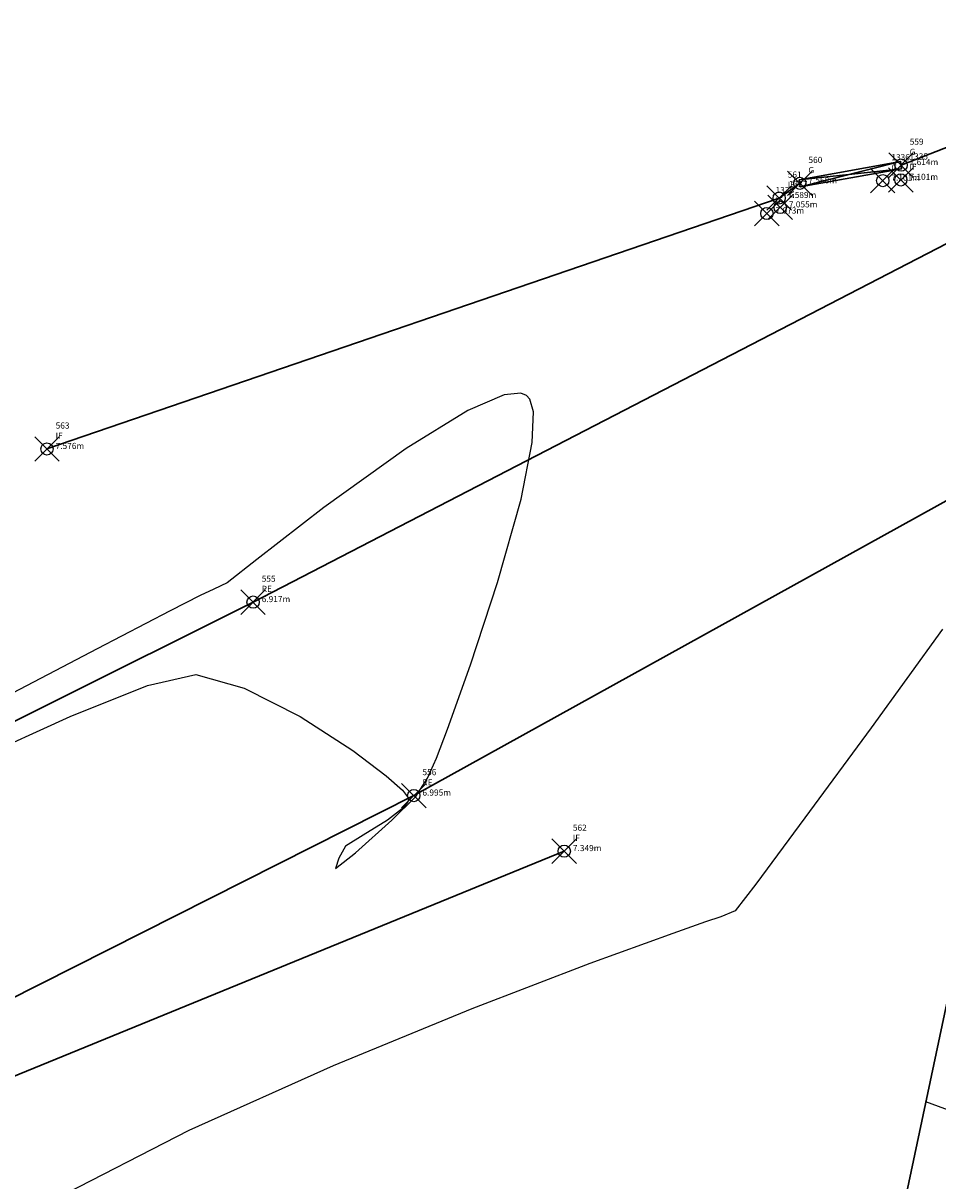
# Model space of a CAD drawing. Extents: x 322135 to 322747, y 2637299 to 2638070.
# Drawn here: x 322326 to 322334, y 2637607 to 2637617 of the extents above; entities that cross this region are included whole.
import ezdxf

# ---------------------------------------------------------------- set-up
doc = ezdxf.new("R2010")
doc.units = 0
doc.header["$PDMODE"] = 35
doc.header["$PDSIZE"] = 0.1
for name, color, linetype in [('00.ALL_POINTS', 7, 'Continuous'), ('00.POND HATCH', 150, 'Continuous'), ('C-LABELS', 7, 'Continuous')]:
    doc.layers.add(name, color=color, linetype=linetype)
for name, color, linetype, lineweight in [('00.GATE', 1, 'Continuous', 30), ('00.IRRON FANCHING', 15, 'FENCELINE2', 30), ('00.POND', 150, 'Continuous', 30), ('00.ROAD', 22, 'Continuous', 30), ('C-MARKERS', 7, 'Continuous', 0), ('C-SURFACES_Minor Contour', 40, 'Continuous', 0)]:
    doc.layers.add(name, color=color, linetype=linetype, lineweight=lineweight)
doc.styles.add('Civil 3D Standard Text', font='romans.shx', dxfattribs={"width": 0.8, "height": 2.5})
doc.linetypes.add('FENCELINE2', pattern='A,6.35,-2.54,[132,ltypeshp.shx,S=2.54,R=0,X=-2.54,Y=0],-2.54,25.4', length=36.83)

# ---------------------------------------------------------------- blocks, each defined once
blk = doc.blocks.new('*U548', base_point=(322333.341, 2637615.47, 7.101))
at = {"layer": '00.ALL_POINTS', "color": 0, "linetype": 'ByBlock', "lineweight": -2}
blk.add_point((322333.341, 2637615.47, 7.101), dxfattribs=at)
at = {"layer": 'C-LABELS', "linetype": 'ByBlock', "insert": (322333.4117106781, 2637615.47), "char_height": 0.05, "attachment_point": 7, "style": 'Civil 3D Standard Text'}
blk.add_mtext('{\\C256;1335\\PIF\\P7.101m}', dxfattribs=at)
blk = doc.blocks.new('*U549', base_point=(322333.193, 2637615.464, 7.101))
at = {"layer": 'C-MARKERS', "linetype": 'Continuous', "lineweight": -3}
blk.add_point((322333.193, 2637615.464, 7.101), dxfattribs=at)
at = {"layer": 'C-LABELS', "linetype": 'ByBlock', "insert": (322333.2637106781, 2637615.464), "char_height": 0.05, "attachment_point": 7, "style": 'Civil 3D Standard Text'}
blk.add_mtext('{\\C256;1336\\PG\\P7.101m}', dxfattribs=at)
blk = doc.blocks.new('*U550', base_point=(322332.355, 2637615.245, 7.055))
at = {"layer": 'C-MARKERS', "linetype": 'Continuous', "lineweight": -3}
blk.add_point((322332.355, 2637615.245, 7.055), dxfattribs=at)
at = {"layer": 'C-LABELS', "linetype": 'ByBlock', "insert": (322332.4257106781, 2637615.245), "char_height": 0.05, "attachment_point": 7, "style": 'Civil 3D Standard Text'}
blk.add_mtext('{\\C256;1337\\PG\\P7.055m}', dxfattribs=at)
blk = doc.blocks.new('*U551', base_point=(322332.246, 2637615.195, 7.073))
at = {"layer": '00.ALL_POINTS', "color": 0, "linetype": 'ByBlock', "lineweight": -2}
blk.add_point((322332.246, 2637615.195, 7.073), dxfattribs=at)
at = {"layer": 'C-LABELS', "linetype": 'ByBlock', "insert": (322332.3167106781, 2637615.195), "char_height": 0.05, "attachment_point": 7, "style": 'Civil 3D Standard Text'}
blk.add_mtext('{\\C256;1338\\PIF\\P7.073m}', dxfattribs=at)
blk = doc.blocks.new('*U4484', base_point=(322328.045, 2637612.018, 6.917))
at = {"layer": '00.ALL_POINTS', "color": 0, "linetype": 'ByBlock', "lineweight": -2}
blk.add_point((322328.045, 2637612.018, 6.917), dxfattribs=at)
at = {"layer": 'C-LABELS', "linetype": 'ByBlock', "insert": (322328.1157106781, 2637612.018), "char_height": 0.05, "attachment_point": 7, "style": 'Civil 3D Standard Text'}
blk.add_mtext('{\\C256;555\\PRE\\P6.917m}', dxfattribs=at)
blk = doc.blocks.new('*U4485', base_point=(322329.359, 2637610.436, 6.995))
at = {"layer": '00.ALL_POINTS', "color": 0, "linetype": 'ByBlock', "lineweight": -2}
blk.add_point((322329.359, 2637610.436, 6.995), dxfattribs=at)
at = {"layer": 'C-LABELS', "linetype": 'ByBlock', "insert": (322329.4297106781, 2637610.436), "char_height": 0.05, "attachment_point": 7, "style": 'Civil 3D Standard Text'}
blk.add_mtext('{\\C256;556\\PRE\\P6.995m}', dxfattribs=at)
blk = doc.blocks.new('*U4488', base_point=(322333.343, 2637615.591, 7.614))
at = {"layer": 'C-MARKERS', "linetype": 'Continuous', "lineweight": -3}
blk.add_point((322333.343, 2637615.591, 7.614), dxfattribs=at)
at = {"layer": 'C-LABELS', "linetype": 'ByBlock', "insert": (322333.4137106781, 2637615.591), "char_height": 0.05, "attachment_point": 7, "style": 'Civil 3D Standard Text'}
blk.add_mtext('{\\C256;559\\PG\\P7.614m}', dxfattribs=at)
blk = doc.blocks.new('*U4489', base_point=(322332.515, 2637615.442, 7.568))
at = {"layer": 'C-MARKERS', "linetype": 'Continuous', "lineweight": -3}
blk.add_point((322332.515, 2637615.442, 7.568), dxfattribs=at)
at = {"layer": 'C-LABELS', "linetype": 'ByBlock', "insert": (322332.5857106781, 2637615.442), "char_height": 0.05, "attachment_point": 7, "style": 'Civil 3D Standard Text'}
blk.add_mtext('{\\C256;560\\PG\\P7.568m}', dxfattribs=at)
blk = doc.blocks.new('*U4490', base_point=(322332.346, 2637615.322, 7.589))
at = {"layer": '00.ALL_POINTS', "color": 0, "linetype": 'ByBlock', "lineweight": -2}
blk.add_point((322332.346, 2637615.322, 7.589), dxfattribs=at)
at = {"layer": 'C-LABELS', "linetype": 'ByBlock', "insert": (322332.4167106781, 2637615.322), "char_height": 0.05, "attachment_point": 7, "style": 'Civil 3D Standard Text'}
blk.add_mtext('{\\C256;561\\PIF\\P7.589m}', dxfattribs=at)
blk = doc.blocks.new('*U4491', base_point=(322330.589, 2637609.982, 7.349))
at = {"layer": '00.ALL_POINTS', "color": 0, "linetype": 'ByBlock', "lineweight": -2}
blk.add_point((322330.589, 2637609.982, 7.349), dxfattribs=at)
at = {"layer": 'C-LABELS', "linetype": 'ByBlock', "insert": (322330.6597106781, 2637609.982), "char_height": 0.05, "attachment_point": 7, "style": 'Civil 3D Standard Text'}
blk.add_mtext('{\\C256;562\\PIF\\P7.349m}', dxfattribs=at)
blk = doc.blocks.new('*U4492', base_point=(322326.36, 2637613.27, 7.576))
at = {"layer": '00.ALL_POINTS', "color": 0, "linetype": 'ByBlock', "lineweight": -2}
blk.add_point((322326.36, 2637613.27, 7.576), dxfattribs=at)
at = {"layer": 'C-LABELS', "linetype": 'ByBlock', "insert": (322326.4307106781, 2637613.27), "char_height": 0.05, "attachment_point": 7, "style": 'Civil 3D Standard Text'}
blk.add_mtext('{\\C256;563\\PIF\\P7.576m}', dxfattribs=at)

msp = doc.modelspace()

# ---------------------------------------------------------------- hatches: boundary and pattern name
at = {"layer": '00.POND HATCH'}
h = msp.add_hatch(dxfattribs=at)
h.set_pattern_fill('DASH', color=256, scale=0.8300000000000001, angle=160)
h.set_pattern_definition([(160, (0, 0), (-3.377633561625034, -1.575016396227096), [2.63525, -2.63525])])
edge = h.paths.add_edge_path()
edge.add_line((322398.672, 2637593.739), (322395.531, 2637608.094))
edge.add_arc((322387.3552296465, 2637602.722624935), 9.78237654968012, 33.30439477845162, 66.60816770967607)
edge.add_line((322391.239, 2637611.701), (322377.637, 2637614.002))
edge.add_line((322377.637, 2637614.002), (322364.746, 2637615.276))
edge.add_line((322364.746, 2637615.276), (322352.174, 2637616.56))
edge.add_arc((322350.980584032, 2637582.393831421), 34.18700509062515, 87.9994856778118, 102.0303390580597)
edge.add_arc((322351.8690488933, 2637593.346372553), 23.86919527043636, 109.6180663408883, 139.3994607211135)
edge.add_line((322333.746, 2637608.88), (322325.859, 2637571.663))
edge.add_line((322325.859, 2637571.663), (322325.03, 2637552.753))
edge.add_line((322325.03, 2637552.753), (322324.907, 2637548.369))
edge.add_arc((322327.3954565566, 2637549.179858144), 2.617232692049718, 198.048086446682, 246.2649533295874)
edge.add_line((322326.342, 2637546.784), (322331.543, 2637543.956))
edge.add_line((322331.543, 2637543.956), (322346.682, 2637536.813))
edge.add_line((322346.682, 2637536.813), (322361.294, 2637530.058))
edge.add_line((322361.294, 2637530.058), (322363.775, 2637529.313))
edge.add_line((322363.775, 2637529.313), (322364.979, 2637529.365))
edge.add_line((322364.979, 2637529.365), (322366.108, 2637529.792))
edge.add_line((322366.108, 2637529.792), (322369.624, 2637535.672))
edge.add_arc((322372.0102219964, 2637534.280714378), 2.762196788215549, 111.87666973643701, 149.7556965506516, ccw=False)
edge.add_line((322370.981, 2637536.844), (322372.8, 2637536.462))
edge.add_line((322372.8, 2637536.462), (322375.403, 2637535.66))
edge.add_line((322375.403, 2637535.66), (322378.915, 2637534.799))
edge.add_line((322378.915, 2637534.799), (322401.183, 2637523.945))
edge.add_line((322401.183, 2637523.945), (322402.852, 2637522.179))
edge.add_line((322402.852, 2637522.179), (322404.6333538311, 2637520.083776033))
edge.add_line((322404.6333538311, 2637520.083776033), (322405.681, 2637518.635))
edge.add_line((322405.681, 2637518.635), (322406.095, 2637516.868))
edge.add_line((322406.095, 2637516.868), (322405.694, 2637510.963))
edge.add_line((322405.694, 2637510.963), (322406.128, 2637509.306))
edge.add_line((322406.128, 2637509.306), (322406.41, 2637507.43))
edge.add_line((322406.41, 2637507.43), (322408.032, 2637505.168))
edge.add_line((322408.032, 2637505.168), (322409.15, 2637503.842))
edge.add_line((322409.15, 2637503.842), (322418.581, 2637499.361))
edge.add_line((322418.581, 2637499.361), (322454.081, 2637481.289))
edge.add_line((322454.081, 2637481.289), (322468.58, 2637474.259))
edge.add_line((322468.58, 2637474.259), (322488.369, 2637465.146))
edge.add_line((322488.369, 2637465.146), (322505.362, 2637455.58))
edge.add_line((322505.362, 2637455.58), (322519.379, 2637448.494))
edge.add_line((322519.379, 2637448.494), (322530.141, 2637443.922))
edge.add_arc((322531.1935531491, 2637449.007588721), 5.193368923582412, 258.3067157974302, 300.9570739615409)
edge.add_arc((322531.3603661099, 2637451.818068126), 7.683741058802016, 289.0240749906604, 315.672634323977)
edge.add_line((322536.857, 2637446.449), (322539.341, 2637449.409))
edge.add_line((322539.341, 2637449.409), (322540.08, 2637450.153))
edge.add_line((322540.08, 2637450.153), (322543.6206103002, 2637458.342294705))
edge.add_line((322543.6206103002, 2637458.342294705), (322544.551, 2637465.401))
edge.add_line((322544.551, 2637465.401), (322544.5599895318, 2637466.54504675))
edge.add_line((322544.5599895318, 2637466.54504675), (322546.74, 2637481.53))
edge.add_line((322546.74, 2637481.53), (322554.417, 2637523.128))
edge.add_line((322554.417, 2637523.128), (322553.076, 2637538))
edge.add_line((322553.076, 2637538), (322553.55, 2637554.146))
edge.add_arc((322531.0710353726, 2637549.449169439), 22.96440872401415, 11.80178329135884, 31.76361192089232)
edge.add_arc((322542.7231383315, 2637551.015649325), 13.14160624043305, 53.19602836631714, 81.62161195990244)
edge.add_line((322544.638, 2637564.017), (322518.825, 2637562.893))
edge.add_line((322518.825, 2637562.893), (322494.667, 2637564.198))
edge.add_line((322494.667, 2637564.198), (322488.303, 2637566.009))
edge.add_arc((322490.550720544, 2637559.389137631), 6.991053241955603, 108.7545017161527, 154.1349997857497)
edge.add_line((322484.26, 2637562.439), (322475.817, 2637543.095))
edge.add_line((322475.817, 2637543.095), (322466.89, 2637546.221))
edge.add_line((322466.89, 2637546.221), (322454.715, 2637550.602))
edge.add_line((322454.715, 2637550.602), (322441.796, 2637557.308))
edge.add_line((322441.796, 2637557.308), (322429.351, 2637563.542))
edge.add_line((322429.351, 2637563.542), (322421.761, 2637569.999))
edge.add_line((322421.761, 2637569.999), (322415.812, 2637574.552))
edge.add_line((322415.812, 2637574.552), (322406.858, 2637582.079))
edge.add_line((322406.858, 2637582.079), (322400.744, 2637586.337))
edge.add_line((322400.744, 2637586.337), (322398.672, 2637593.739))

# ---------------------------------------------------------------- linework, layer by layer
at = {"layer": '00.GATE', "extrusion": (-0.05843686608745546, 0.01658167370353742, 0.9981533853967869)}
for points, elevation in [([(-2625429.737944545, -409160.0313756376), (-2625430.107310448, -409159.274097729)], 24907.53062478858), ([(-2625429.737944545, -409160.0313756366), (-2625429.682565571, -409160.0077009462), (-2625430.107310447, -409159.2740977274), (-2625430.051931474, -409159.2504230396), (-2625429.737944545, -409160.0313756366)], 24907.53062478859), ([(-2625429.68256557, -409160.0077009469), (-2625430.051931472, -409159.2504230375)], 24907.53062478878)]:
    msp.add_lwpolyline(points, dxfattribs=dict(at, elevation=elevation))
at = {"layer": '00.IRRON FANCHING', "ltscale": 0.01, "flags": 128}
for points, elevation in [([(322341.771, 2637618.498), (322341.591, 2637618.486), (322338.417, 2637617.574), (322333.343, 2637615.591000001), (322333.343, 2637615.591000001)], 7.065), ([(322332.515, 2637615.442), (322332.346, 2637615.322), (322326.36, 2637613.27)], 7.568), ([(322324.449, 2637606.802), (322324.466, 2637607.478), (322330.589, 2637609.982)], 7.039)]:
    msp.add_lwpolyline(points, dxfattribs=dict(at, elevation=elevation))
at = {"layer": '00.POND'}
msp.add_lwpolyline([(322377.637, 2637614.002), (322364.746, 2637615.276), (322352.174, 2637616.56, 0.06129774814005703), (322343.855, 2637615.83, 0.1306822397392384), (322333.746, 2637608.88), (322325.859, 2637571.663), (322325.03, 2637552.753), (322324.907, 2637548.369, 0.2135457735420735), (322326.342, 2637546.784), (322331.543, 2637543.956), (322346.682, 2637536.813), (322361.294, 2637530.058), (322363.775, 2637529.313), (322364.979, 2637529.365), (322366.108, 2637529.792), (322369.624, 2637535.672, -0.1668000303195823), (322370.981, 2637536.844), (322372.8, 2637536.462)], format="xyb", dxfattribs=at)
at = {"layer": '00.ROAD'}
for points in [[(322319.867, 2637608.407), (322322.943, 2637609.473), (322328.045, 2637612.018), (322334.275, 2637615.239), (322338.481, 2637617.127, -0.04194508636238832), (322340.394, 2637617.959), (322352.126, 2637620.662), (322353.951, 2637620.963, 0.2036134114702096), (322354.494, 2637621.309, 0.0756715552789794), (322354.675, 2637622.145), (322353.897, 2637630.932), (322353.535, 2637637.945), (322352.541, 2637656.66), (322352.075, 2637668.309), (322351.803, 2637678.611), (322351.772, 2637684.321), (322351.466, 2637688.038, 0.2126876240551234), (322350.988, 2637688.637), (322350.988, 2637688.637), (322350.246, 2637689.196), (322342.562, 2637689.021), (322338.238, 2637688.927), (322327.761, 2637688.313, 0.03554340847853535), (322319.754, 2637687.067)], [(322378.005, 2637615.285), (322371.739, 2637616.301), (322362.662, 2637617.938), (322358.626, 2637618.674), (322357.229, 2637618.77), (322353.439, 2637618.924), (322352.383, 2637618.815), (322340.93, 2637616.458, 0.02375341737375635), (322339.155, 2637615.665), (322334.963, 2637613.539), (322329.359, 2637610.436), (322323.809, 2637607.636), (322318.962, 2637605.208)]]:
    msp.add_lwpolyline(points, format="xyb", dxfattribs=at)
at = {"layer": 'C-SURFACES_Minor Contour', "color": 40, "linetype": 'Continuous', "lineweight": -3, "elevation": 7}
for points in [[(322325.782036843, 2637610.73261479), (322326.5484629705, 2637611.082360422), (322327.1828318211, 2637611.336541306), (322327.5779292452, 2637611.425515723), (322327.9727805404, 2637611.315367624), (322328.4292364469, 2637611.082726357), (322328.8619893726, 2637610.803557029), (322329.1337988653, 2637610.597769916), (322329.265596806, 2637610.479190395), (322329.3089112939, 2637610.426282152), (322329.315155914, 2637610.409494624), (322329.315155914, 2637610.409494624), (322329.3100021085, 2637610.385673938), (322329.2663334243, 2637610.329618519), (322329.1435289363, 2637610.233977156), (322328.945910308, 2637610.111415247), (322328.8010454546, 2637610.023045455), (322328.7456477077, 2637609.924535073), (322328.718868421, 2637609.839157895), (322328.881252709, 2637609.968358999), (322329.1795485461, 2637610.236199053), (322329.3763728814, 2637610.429587571), (322329.4705932146, 2637610.579091011), (322329.5440641026, 2637610.741064103), (322329.6340748611, 2637610.980361333), (322329.8222592879, 2637611.50491522), (322330.0447880711, 2637612.177357244), (322330.2378318982, 2637612.860318883), (322330.3281444939, 2637613.321950672), (322330.3370275199, 2637613.572588468), (322330.3072655336, 2637613.677678945), (322330.2801474359, 2637613.708326923), (322330.2341507815, 2637613.726501887), (322330.097020914, 2637613.711974099), (322329.8004133644, 2637613.58412966), (322329.2966330494, 2637613.274901551), (322328.6244202151, 2637612.792194221), (322328.0755552656, 2637612.36706303), (322327.8327769347, 2637612.175687405), (322327.7234442519, 2637612.123450679), (322327.6136353093, 2637612.072014175), (322327.3679600414, 2637611.946291252), (322326.7690938191, 2637611.637068973), (322325.9616979042, 2637611.213843109)], [(322333.6821191707, 2637611.796689495), (322333.0973514275, 2637610.990102324), (322332.557051748, 2637610.25333943), (322332.1555596039, 2637609.712562062), (322331.987214467, 2637609.493931472), (322331.8695582828, 2637609.444940501), (322331.7445629771, 2637609.404551527), (322331.477295933, 2637609.30957495), (322330.7995128282, 2637609.062468804), (322329.8328785215, 2637608.692174903), (322328.6990578717, 2637608.227635057), (322327.5197157375, 2637607.697791077), (322326.4165169777, 2637607.131584776)]]:
    msp.add_lwpolyline(points, dxfattribs=at)

# ---------------------------------------------------------------- block references
at = {"layer": '00.ALL_POINTS'}
for name, p in [('*U4488', (322333.343, 2637615.591, 7.614)), ('*U549', (322333.193, 2637615.464, 7.101)), ('*U548', (322333.341, 2637615.47, 7.101)), ('*U4489', (322332.515, 2637615.442, 7.568)), ('*U4490', (322332.346, 2637615.322, 7.589)), ('*U551', (322332.246, 2637615.195, 7.073)), ('*U550', (322332.355, 2637615.245, 7.055)), ('*U4492', (322326.36, 2637613.27, 7.576)), ('*U4484', (322328.045, 2637612.018, 6.917)), ('*U4485', (322329.359, 2637610.436, 6.995)), ('*U4491', (322330.589, 2637609.982, 7.349))]:
    msp.add_blockref(name, p, dxfattribs=at)

doc.saveas('drawing.dxf')
